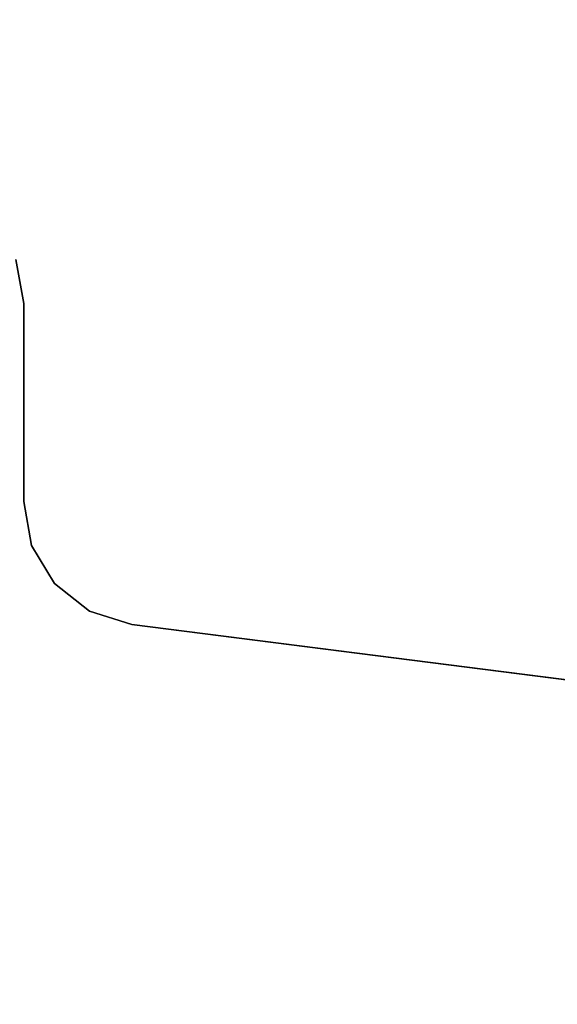
# Model space of a CAD drawing. Units: inches. Extents: x -39 to 25.7, y -29.8 to 29.8.
# Drawn here: x -14.2 to -11.6, y -6.6 to -1.9 of the extents above; entities that cross this region are included whole.
import ezdxf

# ---------------------------------------------------------------- set-up
doc = ezdxf.new("R2010")
doc.units = ezdxf.units.IN
doc.header["$MEASUREMENT"] = 0
doc.layers.add('DESK-TOP1', color=4, linetype='Continuous')
doc.layers.add('DESK-TOPSUPPORT1', color=4, linetype='Continuous')

msp = doc.modelspace()

# ---------------------------------------------------------------- linework, layer by layer
at = {"layer": 'DESK-TOP1'}
for points, invisible_edges in [([(-6.5946, 4.676, 27.7126), (-24.7048, -15.1575, 27.7126), (-24.7048, 15.1575, 27.7126), (-13.7336, 15.1574, 27.7126)], 15), ([(-24.7048, 15.1575, 28.5), (-24.7048, -15.1575, 28.5), (-6.5946, 4.676, 28.5), (-13.7336, 15.1574, 28.5)], 15), ([(-24.7048, -15.1575, 27.7126), (-6.5946, 4.676, 27.7126), (-6.5946, -4.6761, 27.7126), (-13.7336, -15.1575, 27.7126)], 15), ([(-6.5946, -4.6761, 28.5), (-6.5946, 4.676, 28.5), (-24.7048, -15.1575, 28.5), (-13.7336, -15.1575, 28.5)], 15), ([(-13.7336, -15.1575, 27.7126), (-6.5946, -4.6761, 27.7126), (-6.6205, -5.1699, 27.7126), (-13.0788, -15.0887, 27.7126)], 5), ([(-6.6205, -5.1699, 28.5), (-6.5946, -4.6761, 28.5), (-13.7336, -15.1575, 28.5), (-13.0788, -15.0887, 28.5)], 10), ([(-13.0788, -15.0887, 27.7126), (-6.6205, -5.1699, 27.7126), (-6.6978, -5.6583, 27.7126), (-12.4526, -14.8852, 27.7126)], 5), ([(-6.6978, -5.6583, 28.5), (-6.6205, -5.1699, 28.5), (-13.0788, -15.0887, 28.5), (-12.4526, -14.8852, 28.5)], 10), ([(-12.4526, -14.8852, 27.7126), (-6.6978, -5.6583, 27.7126), (-6.8258, -6.136, 27.7126), (-11.8823, -14.556, 27.7126)], 5), ([(-6.8258, -6.136, 28.5), (-6.6978, -5.6583, 28.5), (-12.4526, -14.8852, 28.5), (-11.8823, -14.556, 28.5)], 10), ([(-11.8823, -14.556, 27.7126), (-6.8258, -6.136, 27.7126), (-7.003, -6.5977, 27.7126), (-11.393, -14.1154, 27.7126)], 5), ([(-7.003, -6.5977, 28.5), (-6.8258, -6.136, 28.5), (-11.8823, -14.556, 28.5), (-11.393, -14.1154, 28.5)], 10)]:
    msp.add_3dface(points, dxfattribs=dict(at, invisible_edges=invisible_edges))
at = {"layer": 'DESK-TOPSUPPORT1'}
for points, invisible_edges in [([(-13.6711, -4.7593, 27.5157), (-13.6711, 4.7593, 27.5157), (-7.6475, 5.5256, 27.5157), (-7.6475, -5.5256, 27.5157)], 5), ([(-7.6475, 5.5256, 27.7126), (-13.6711, 4.7593, 27.7126), (-13.6711, -4.7593, 27.7126), (-7.6475, -5.5256, 27.7126)], 10), ([(-13.6711, -4.7593, 27.5157), (-14.1871, -4.1735, 27.5157), (-14.1871, 4.1735, 27.5157), (-13.6711, 4.7593, 27.5157)], 15), ([(-14.1871, 4.1735, 27.7126), (-14.1871, -4.1735, 27.7126), (-13.6711, -4.7593, 27.7126), (-13.6711, 4.7593, 27.7126)], 15), ([(-14.1871, -3.2295, 27.5157), (-14.2252, -3.0209, 27.5157), (-14.2252, 3.0209, 27.5157), (-14.1871, 3.2295, 27.5157)], 10), ([(-14.2252, 3.0209, 27.7126), (-14.2252, -3.0209, 27.7126), (-14.1871, -3.2295, 27.7126), (-14.1871, 3.2295, 27.7126)], 5), ([(-14.1871, -4.1735, 27.5157), (-13.6711, -4.7593, 27.5157), (-13.8732, -4.6952, 27.5157), (-14.149, -4.3821, 27.5157)], 5), ([(-13.8732, -4.6952, 27.7126), (-13.6711, -4.7593, 27.7126), (-14.1871, -4.1735, 27.7126), (-14.149, -4.3821, 27.7126)], 10), ([(-14.0397, -4.5638, 27.5157), (-14.149, -4.3821, 27.5157), (-13.8732, -4.6952, 27.5157)], 2), ([(-13.8732, -4.6952, 27.7126), (-14.149, -4.3821, 27.7126), (-14.0397, -4.5638, 27.7126), (-13.8732, -4.6952, 27.7126)], 1)]:
    msp.add_3dface(points, dxfattribs=dict(at, invisible_edges=invisible_edges))
for points in [[(-14.1871, -3.2295, 27.5157), (-14.1871, -3.2295, 27.7126), (-14.2252, -3.0209, 27.7126), (-14.2252, -3.0209, 27.5157)], [(-14.1871, -3.2295, 27.5157), (-14.1871, -4.1735, 27.5157), (-14.1871, -4.1735, 27.7126), (-14.1871, -3.2295, 27.7126)], [(-14.149, -4.3821, 27.7126), (-14.1871, -4.1735, 27.7126), (-14.1871, -4.1735, 27.5157), (-14.149, -4.3821, 27.5157)], [(-14.0397, -4.5638, 27.7126), (-14.149, -4.3821, 27.7126), (-14.149, -4.3821, 27.5157), (-14.0397, -4.5638, 27.5157)], [(-13.8732, -4.6952, 27.7126), (-14.0397, -4.5638, 27.7126), (-14.0397, -4.5638, 27.5157), (-13.8732, -4.6952, 27.5157)], [(-13.6711, -4.7593, 27.7126), (-13.8732, -4.6952, 27.7126), (-13.8732, -4.6952, 27.5157), (-13.6711, -4.7593, 27.5157)], [(-13.6711, -4.7593, 27.5157), (-7.6475, -5.5256, 27.5157), (-7.6475, -5.5256, 27.7126), (-13.6711, -4.7593, 27.7126)]]:
    msp.add_3dface(points, dxfattribs=at)

doc.saveas('drawing.dxf')
